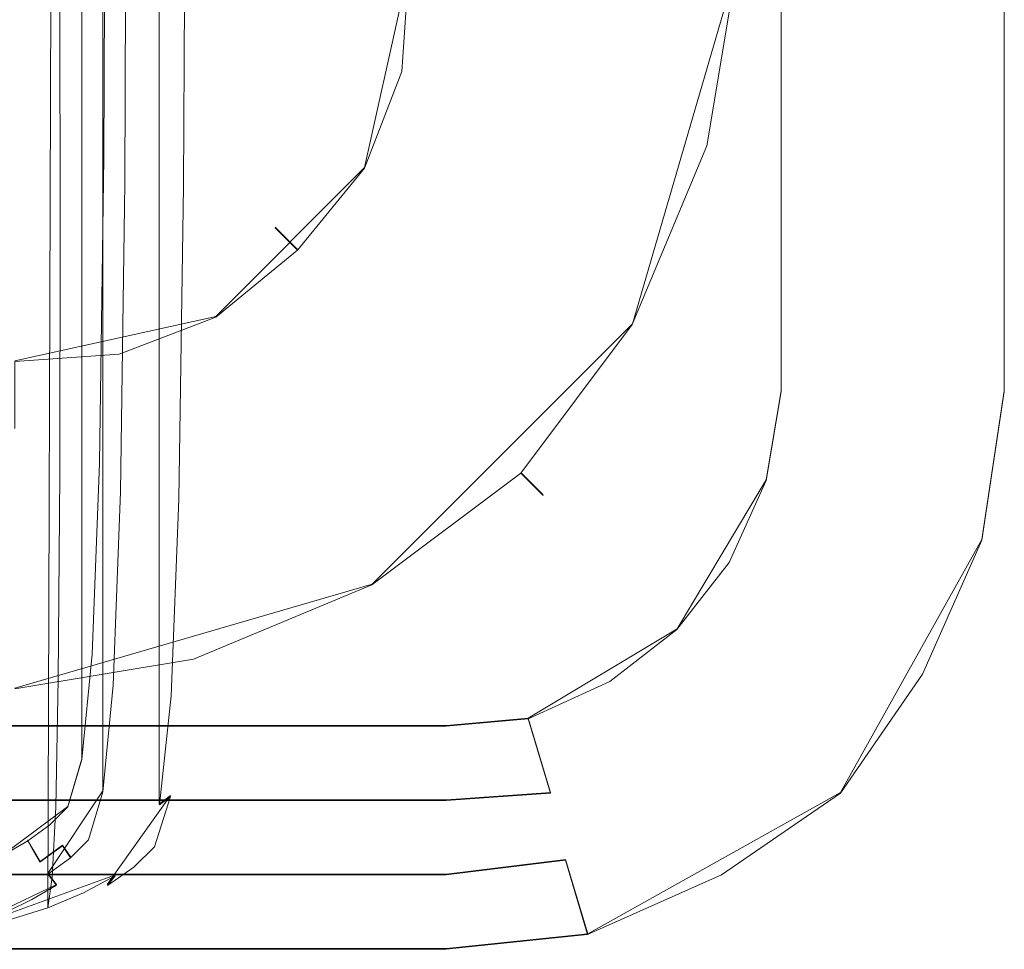
# Model space of a CAD drawing. Extents: x -83 to 82, y -96 to 0.
# Drawn here: x 68 to 82, y -96 to -83 of the extents above; entities that cross this region are included whole.
import ezdxf

# ---------------------------------------------------------------- set-up
doc = ezdxf.new("R2010")
doc.units = 0
doc.header["$LTSCALE"] = 500
doc.header["$MEASUREMENT"] = 0
for name, color, linetype in [('CHROM_2', 7, 'Continuous'), ('DWXOUTLINES', 7, 'Continuous'), ('PRYSZNIC_1', 7, 'Continuous')]:
    doc.layers.add(name, color=color, linetype=linetype)

msp = doc.modelspace()

# ---------------------------------------------------------------- linework, layer by layer
at = {"layer": 'CHROM_2', "lineweight": 0}
for points, invisible_edges in [([(-80.431, -88.449, -456.46), (74.069, -28.949, -456.46), (-79.031, -30.349, -456.46), (-80.431, -88.449, -456.46)], 15), ([(-80.431, -88.449, -456.46), (78.369, -89.649, -456.46), (74.069, -28.949, -456.46), (-80.431, -88.449, -456.46)], 15), ([(74.069, -28.949, -456.46), (78.369, -89.649, -456.46), (77.869, -31.249, -456.46), (74.069, -28.949, -456.46)], 15), ([(77.869, -90.749, -457.68), (-80.431, -33.449, -457.68), (75.169, -29.149, -457.68), (77.869, -90.749, -457.68)], 15), ([(77.869, -90.749, -457.68), (75.169, -29.149, -457.68), (78.369, -32.349, -457.68), (77.869, -90.749, -457.68)], 15), ([(77.869, -31.249, -456.46), (78.369, -89.649, -456.46), (78.569, -33.449, -456.46), (77.869, -31.249, -456.46)], 15), ([(77.869, -90.749, -457.68), (78.369, -32.349, -457.68), (78.569, -88.449, -457.68), (77.869, -90.749, -457.68)], 15), ([(78.569, -88.449, -457.68), (78.369, -32.349, -457.68), (78.569, -33.449, -457.68), (78.569, -88.449, -457.68)], 15), ([(-80.431, -33.449, -457.68), (74.069, -92.949, -457.68), (-79.031, -91.649, -457.68), (-80.431, -33.449, -457.68)], 15), ([(-80.431, -33.449, -457.68), (77.869, -90.749, -457.68), (74.069, -92.949, -457.68), (-80.431, -33.449, -457.68)], 15), ([(78.569, -33.449, -456.46), (78.369, -89.649, -456.46), (78.569, -88.449, -456.46), (78.569, -33.449, -456.46)], 15), ([(78.569, -88.449, -452.678), (79.569, -88.449, -451.678), (79.569, -33.449, -451.678), (78.569, -33.449, -452.678)], 7), ([(78.569, -33.449, -458.178), (79.569, -33.449, -459.178), (79.569, -88.449, -459.178), (78.569, -88.449, -458.178)], 15), ([(78.569, -88.449, -456.46), (78.569, -88.449, -452.678), (78.569, -33.449, -452.678), (78.569, -33.449, -456.46)], 2), ([(78.569, -88.449, -458.178), (78.569, -88.449, -457.68), (78.569, -33.449, -457.68), (78.569, -33.449, -458.178)], 13), ([(80.569, -88.449, -451.678), (80.569, -33.449, -451.678), (79.569, -33.449, -451.678), (79.569, -88.449, -451.678)], 15), ([(79.569, -88.449, -459.178), (79.569, -33.449, -459.178), (80.569, -33.449, -459.178), (80.569, -88.449, -459.178)], 15), ([(81.569, -33.449, -452.678), (80.569, -33.449, -451.678), (80.569, -88.449, -451.678), (81.569, -88.449, -452.678)], 15), ([(81.569, -88.449, -458.178), (80.569, -88.449, -459.178), (80.569, -33.449, -459.178), (81.569, -33.449, -458.178)], 15), ([(81.569, -33.449, -458.178), (81.569, -33.449, -452.678), (81.569, -88.449, -452.678), (81.569, -88.449, -458.178)], 5), ([(73.069, -84.049, -429.178), (73.469, -84.149, -427.978), (73.569, -82.749, -427.978), (73.269, -82.749, -429.178)], 13), ([(73.269, -82.749, -429.178), (73.569, -82.749, -430.478), (73.469, -84.149, -430.478), (73.069, -84.049, -429.178)], 13), ([(73.469, -84.149, -427.978), (74.369, -84.449, -427.078), (74.569, -82.749, -427.078), (73.569, -82.749, -427.978)], 15), ([(73.569, -82.749, -430.478), (74.569, -82.749, -431.378), (74.369, -84.449, -431.378), (73.469, -84.149, -430.478)], 15), ([(74.369, -84.449, -427.078), (75.469, -84.649, -426.678), (75.769, -82.749, -426.678), (74.569, -82.749, -427.078)], 15), ([(74.569, -82.749, -431.378), (75.769, -82.749, -431.678), (75.469, -84.649, -431.678), (74.369, -84.449, -431.378)], 15), ([(76.669, -84.949, -431.378), (75.469, -84.649, -431.678), (75.769, -82.749, -431.678), (77.069, -82.749, -431.378)], 15), ([(77.069, -82.749, -427.078), (75.769, -82.749, -426.678), (75.469, -84.649, -426.678), (76.669, -84.949, -427.078)], 15), ([(77.569, -85.149, -430.478), (76.669, -84.949, -431.378), (77.069, -82.749, -431.378), (77.969, -82.749, -430.478)], 11), ([(77.969, -82.749, -427.978), (77.069, -82.749, -427.078), (76.669, -84.949, -427.078), (77.569, -85.149, -427.978)], 15), ([(77.969, -85.349, -429.178), (77.569, -85.149, -430.478), (77.969, -82.749, -430.478), (78.269, -82.749, -429.178)], 13), ([(78.269, -82.749, -429.178), (77.969, -82.749, -427.978), (77.569, -85.149, -427.978), (77.969, -85.349, -429.178)], 13), ([(72.569, -85.249, -429.178), (72.969, -85.449, -427.978), (73.469, -84.149, -427.978), (73.069, -84.049, -429.178)], 13), ([(73.069, -84.049, -429.178), (73.469, -84.149, -430.478), (72.969, -85.449, -430.478), (72.569, -85.249, -429.178)], 13), ([(72.969, -85.449, -427.978), (73.769, -86.049, -427.078), (74.369, -84.449, -427.078), (73.469, -84.149, -427.978)], 15), ([(73.469, -84.149, -430.478), (74.369, -84.449, -431.378), (73.769, -86.049, -431.378), (72.969, -85.449, -430.478)], 15), ([(73.769, -86.049, -427.078), (74.769, -86.449, -426.678), (75.469, -84.649, -426.678), (74.369, -84.449, -427.078)], 15), ([(74.369, -84.449, -431.378), (75.469, -84.649, -431.678), (74.769, -86.449, -431.678), (73.769, -86.049, -431.378)], 15), ([(75.769, -86.949, -431.378), (74.769, -86.449, -431.678), (75.469, -84.649, -431.678), (76.669, -84.949, -431.378)], 15), ([(76.669, -84.949, -427.078), (75.469, -84.649, -426.678), (74.769, -86.449, -426.678), (75.769, -86.949, -427.078)], 15), ([(76.569, -87.549, -430.478), (75.769, -86.949, -431.378), (76.669, -84.949, -431.378), (77.569, -85.149, -430.478)], 15), ([(77.569, -85.149, -427.978), (76.669, -84.949, -427.078), (75.769, -86.949, -427.078), (76.569, -87.549, -427.978)], 15), ([(76.969, -87.749, -429.178), (76.569, -87.549, -430.478), (77.569, -85.149, -430.478), (77.969, -85.349, -429.178)], 13), ([(77.969, -85.349, -429.178), (77.569, -85.149, -427.978), (76.569, -87.549, -427.978), (76.969, -87.749, -429.178)], 13), ([(71.769, -86.249, -429.178), (72.069, -86.549, -427.978), (72.969, -85.449, -427.978), (72.569, -85.249, -429.178)], 13), ([(72.569, -85.249, -429.178), (72.969, -85.449, -430.478), (72.069, -86.549, -430.478), (71.769, -86.249, -429.178)], 13), ([(72.069, -86.549, -427.978), (72.769, -87.249, -427.078), (73.769, -86.049, -427.078), (72.969, -85.449, -427.978)], 15), ([(72.969, -85.449, -430.478), (73.769, -86.049, -431.378), (72.769, -87.249, -431.378), (72.069, -86.549, -430.478)], 15), ([(72.769, -87.249, -427.078), (73.569, -88.049, -426.678), (74.769, -86.449, -426.678), (73.769, -86.049, -427.078)], 15), ([(73.769, -86.049, -431.378), (74.769, -86.449, -431.678), (73.569, -88.049, -431.678), (72.769, -87.249, -431.378)], 15), ([(70.769, -87.049, -429.178), (70.969, -87.449, -427.978), (72.069, -86.549, -427.978), (71.769, -86.249, -429.178)], 9), ([(71.769, -86.249, -429.178), (72.069, -86.549, -430.478), (70.969, -87.449, -430.478), (70.769, -87.049, -429.178)], 12), ([(70.969, -87.449, -427.978), (71.569, -88.249, -427.078), (72.769, -87.249, -427.078), (72.069, -86.549, -427.978)], 15), ([(72.069, -86.549, -430.478), (72.769, -87.249, -431.378), (71.569, -88.249, -431.378), (70.969, -87.449, -430.478)], 15), ([(74.369, -88.849, -431.378), (73.569, -88.049, -431.678), (74.769, -86.449, -431.678), (75.769, -86.949, -431.378)], 15), ([(75.769, -86.949, -427.078), (74.769, -86.449, -426.678), (73.569, -88.049, -426.678), (74.369, -88.849, -427.078)], 15), ([(75.069, -89.549, -430.478), (74.369, -88.849, -431.378), (75.769, -86.949, -431.378), (76.569, -87.549, -430.478)], 15), ([(76.569, -87.549, -427.978), (75.769, -86.949, -427.078), (74.369, -88.849, -427.078), (75.069, -89.549, -427.978)], 15), ([(69.569, -87.549, -429.178), (69.669, -87.949, -427.978), (70.969, -87.449, -427.978), (70.769, -87.049, -429.178)], 13), ([(70.769, -87.049, -429.178), (70.969, -87.449, -430.478), (69.669, -87.949, -430.478), (69.569, -87.549, -429.178)], 13), ([(71.569, -88.249, -427.078), (72.069, -89.249, -426.678), (73.569, -88.049, -426.678), (72.769, -87.249, -427.078)], 15), ([(72.769, -87.249, -431.378), (73.569, -88.049, -431.678), (72.069, -89.249, -431.678), (71.569, -88.249, -431.378)], 15), ([(69.669, -87.949, -427.978), (69.969, -88.849, -427.078), (71.569, -88.249, -427.078), (70.969, -87.449, -427.978)], 15), ([(70.969, -87.449, -430.478), (71.569, -88.249, -431.378), (69.969, -88.849, -431.378), (69.669, -87.949, -430.478)], 15), ([(68.269, -87.749, -429.178), (68.269, -88.049, -427.978), (69.669, -87.949, -427.978), (69.569, -87.549, -429.178)], 13), ([(69.569, -87.549, -429.178), (69.669, -87.949, -430.478), (68.269, -88.049, -430.478), (68.269, -87.749, -429.178)], 13), ([(75.369, -89.849, -429.178), (75.069, -89.549, -430.478), (76.569, -87.549, -430.478), (76.969, -87.749, -429.178)], 13), ([(76.969, -87.749, -429.178), (76.569, -87.549, -427.978), (75.069, -89.549, -427.978), (75.369, -89.849, -429.178)], 13), ([(68.269, -88.049, -427.978), (68.269, -88.949, -427.078), (69.969, -88.849, -427.078), (69.669, -87.949, -427.978)], 15), ([(69.669, -87.949, -430.478), (69.969, -88.849, -431.378), (68.269, -88.949, -431.378), (68.269, -88.049, -430.478)], 11), ([(72.469, -90.249, -431.378), (72.069, -89.249, -431.678), (73.569, -88.049, -431.678), (74.369, -88.849, -431.378)], 15), ([(74.369, -88.849, -427.078), (73.569, -88.049, -426.678), (72.069, -89.249, -426.678), (72.469, -90.249, -427.078)], 15), ([(69.969, -88.849, -427.078), (70.169, -89.949, -426.678), (72.069, -89.249, -426.678), (71.569, -88.249, -427.078)], 15), ([(71.569, -88.249, -431.378), (72.069, -89.249, -431.678), (70.169, -89.949, -431.678), (69.969, -88.849, -431.378)], 15), ([(78.369, -89.649, -456.46), (-80.431, -88.449, -456.46), (-78.131, -92.349, -456.46), (78.369, -89.649, -456.46)], 15), ([(77.869, -90.749, -457.68), (78.569, -88.449, -457.68), (78.369, -89.649, -457.68), (77.869, -90.749, -457.68)], 15), ([(78.569, -88.449, -458.178), (78.369, -89.649, -458.178), (78.369, -89.649, -457.68), (78.569, -88.449, -457.68)], 11), ([(79.569, -88.449, -459.178), (79.369, -89.949, -459.178), (78.369, -89.649, -458.178), (78.569, -88.449, -458.178)], 15), ([(78.569, -88.449, -452.678), (78.369, -89.649, -452.678), (79.369, -89.949, -451.678), (79.569, -88.449, -451.678)], 15), ([(78.569, -88.449, -456.46), (78.369, -89.649, -456.46), (78.369, -89.649, -452.678), (78.569, -88.449, -452.678)], 14), ([(80.569, -88.449, -459.178), (80.269, -90.149, -459.178), (79.369, -89.949, -459.178), (79.569, -88.449, -459.178)], 15), ([(79.569, -88.449, -451.678), (79.369, -89.949, -451.678), (80.269, -90.149, -451.678), (80.569, -88.449, -451.678)], 15), ([(81.569, -88.449, -458.178), (81.269, -90.449, -458.178), (80.269, -90.149, -459.178), (80.569, -88.449, -459.178)], 14), ([(80.569, -88.449, -451.678), (80.269, -90.149, -451.678), (81.269, -90.449, -452.678), (81.569, -88.449, -452.678)], 15), ([(81.569, -88.449, -452.678), (81.269, -90.449, -452.678), (81.269, -90.449, -458.178), (81.569, -88.449, -458.178)], 14), ([(68.269, -88.949, -427.078), (68.269, -90.249, -426.678), (70.169, -89.949, -426.678), (69.969, -88.849, -427.078)], 15), ([(69.969, -88.849, -431.378), (70.169, -89.949, -431.678), (68.269, -90.249, -431.678), (68.269, -88.949, -431.378)], 15), ([(73.069, -91.049, -430.478), (72.469, -90.249, -431.378), (74.369, -88.849, -431.378), (75.069, -89.549, -430.478)], 15), ([(75.069, -89.549, -427.978), (74.369, -88.849, -427.078), (72.469, -90.249, -427.078), (73.069, -91.049, -427.978)], 15), ([(70.469, -91.149, -431.378), (70.169, -89.949, -431.678), (72.069, -89.249, -431.678), (72.469, -90.249, -431.378)], 15), ([(72.469, -90.249, -427.078), (72.069, -89.249, -426.678), (70.169, -89.949, -426.678), (70.469, -91.149, -427.078)], 15), ([(73.269, -91.449, -429.178), (73.069, -91.049, -430.478), (75.069, -89.549, -430.478), (75.369, -89.849, -429.178)], 9), ([(75.369, -89.849, -429.178), (75.069, -89.549, -427.978), (73.069, -91.049, -427.978), (73.269, -91.449, -429.178)], 12), ([(78.369, -89.649, -456.46), (-78.131, -92.349, -456.46), (75.169, -92.849, -456.46), (78.369, -89.649, -456.46)], 15), ([(78.369, -89.649, -456.46), (75.169, -92.849, -456.46), (77.169, -91.649, -456.46), (78.369, -89.649, -456.46)], 15), ([(78.369, -89.649, -456.46), (77.169, -91.649, -456.46), (77.869, -90.749, -456.46), (78.369, -89.649, -456.46)], 15), ([(79.369, -89.949, -459.178), (78.769, -91.249, -459.178), (77.869, -90.749, -458.178), (78.369, -89.649, -458.178)], 15), ([(78.369, -89.649, -458.178), (77.869, -90.749, -458.178), (77.869, -90.749, -457.68), (78.369, -89.649, -457.68)], 11), ([(78.369, -89.649, -452.678), (77.869, -90.749, -452.678), (78.769, -91.249, -451.678), (79.369, -89.949, -451.678)], 15), ([(78.369, -89.649, -456.46), (77.869, -90.749, -456.46), (77.869, -90.749, -452.678), (78.369, -89.649, -452.678)], 14), ([(68.269, -91.449, -431.378), (68.269, -90.249, -431.678), (70.169, -89.949, -431.678), (70.469, -91.149, -431.378)], 15), ([(70.469, -91.149, -427.078), (70.169, -89.949, -426.678), (68.269, -90.249, -426.678), (68.269, -91.449, -427.078)], 15), ([(80.269, -90.149, -459.178), (79.669, -91.749, -459.178), (78.769, -91.249, -459.178), (79.369, -89.949, -459.178)], 15), ([(79.369, -89.949, -451.678), (78.769, -91.249, -451.678), (79.669, -91.749, -451.678), (80.269, -90.149, -451.678)], 15), ([(70.669, -92.049, -430.478), (70.469, -91.149, -431.378), (72.469, -90.249, -431.378), (73.069, -91.049, -430.478)], 15), ([(73.069, -91.049, -427.978), (72.469, -90.249, -427.078), (70.469, -91.149, -427.078), (70.669, -92.049, -427.978)], 15), ([(81.269, -90.449, -458.178), (80.469, -92.249, -458.178), (79.669, -91.749, -459.178), (80.269, -90.149, -459.178)], 14), ([(80.269, -90.149, -451.678), (79.669, -91.749, -451.678), (80.469, -92.249, -452.678), (81.269, -90.449, -452.678)], 15), ([(81.269, -90.449, -452.678), (80.469, -92.249, -452.678), (80.469, -92.249, -458.178), (81.269, -90.449, -458.178)], 14), ([(74.069, -92.949, -457.68), (77.869, -90.749, -457.68), (76.269, -92.349, -457.68), (74.069, -92.949, -457.68)], 15), ([(76.269, -92.349, -457.68), (77.869, -90.749, -457.68), (77.169, -91.649, -457.68), (76.269, -92.349, -457.68)], 15), ([(78.769, -91.249, -459.178), (77.869, -92.349, -459.178), (77.169, -91.649, -458.178), (77.869, -90.749, -458.178)], 15), ([(77.869, -90.749, -458.178), (77.169, -91.649, -458.178), (77.169, -91.649, -457.68), (77.869, -90.749, -457.68)], 11), ([(77.869, -90.749, -452.678), (77.169, -91.649, -452.678), (77.869, -92.349, -451.678), (78.769, -91.249, -451.678)], 15), ([(77.869, -90.749, -456.46), (77.169, -91.649, -456.46), (77.169, -91.649, -452.678), (77.869, -90.749, -452.678)], 14), ([(70.869, -92.449, -429.178), (70.669, -92.049, -430.478), (73.069, -91.049, -430.478), (73.269, -91.449, -429.178)], 13), ([(73.269, -91.449, -429.178), (73.069, -91.049, -427.978), (70.669, -92.049, -427.978), (70.869, -92.449, -429.178)], 13), ([(68.269, -92.449, -430.478), (68.269, -91.449, -431.378), (70.469, -91.149, -431.378), (70.669, -92.049, -430.478)], 15), ([(70.669, -92.049, -427.978), (70.469, -91.149, -427.078), (68.269, -91.449, -427.078), (68.269, -92.449, -427.978)], 15), ([(79.669, -91.749, -459.178), (78.569, -93.049, -459.178), (77.869, -92.349, -459.178), (78.769, -91.249, -459.178)], 15), ([(78.769, -91.249, -451.678), (77.869, -92.349, -451.678), (78.569, -93.049, -451.678), (79.669, -91.749, -451.678)], 15), ([(-79.031, -91.649, -457.68), (74.069, -92.949, -457.68), (-77.031, -92.849, -457.68), (-79.031, -91.649, -457.68)], 15), ([(77.169, -91.649, -456.46), (75.169, -92.849, -456.46), (76.269, -92.349, -456.46), (77.169, -91.649, -456.46)], 15), ([(77.869, -92.349, -459.178), (76.769, -93.249, -459.178), (76.269, -92.349, -458.178), (77.169, -91.649, -458.178)], 15), ([(77.169, -91.649, -458.178), (76.269, -92.349, -458.178), (76.269, -92.349, -457.68), (77.169, -91.649, -457.68)], 11), ([(77.169, -91.649, -452.678), (76.269, -92.349, -452.678), (76.769, -93.249, -451.678), (77.869, -92.349, -451.678)], 15), ([(77.169, -91.649, -456.46), (76.269, -92.349, -456.46), (76.269, -92.349, -452.678), (77.169, -91.649, -452.678)], 14), ([(80.469, -92.249, -458.178), (79.369, -93.849, -458.178), (78.569, -93.049, -459.178), (79.669, -91.749, -459.178)], 14), ([(79.669, -91.749, -451.678), (78.569, -93.049, -451.678), (79.369, -93.849, -452.678), (80.469, -92.249, -452.678)], 15), ([(68.269, -92.749, -429.178), (68.269, -92.449, -430.478), (70.669, -92.049, -430.478), (70.869, -92.449, -429.178)], 13), ([(70.869, -92.449, -429.178), (70.669, -92.049, -427.978), (68.269, -92.449, -427.978), (68.269, -92.749, -429.178)], 13), ([(80.469, -92.249, -452.678), (79.369, -93.849, -452.678), (79.369, -93.849, -458.178), (80.469, -92.249, -458.178)], 12), ([(75.169, -92.849, -456.46), (-78.131, -92.349, -456.46), (-75.931, -92.949, -456.46), (75.169, -92.849, -456.46)], 15), ([(74.069, -92.949, -457.68), (76.269, -92.349, -457.68), (75.169, -92.849, -457.68), (74.069, -92.949, -457.68)], 15), ([(76.769, -93.249, -459.178), (75.469, -93.849, -459.178), (75.169, -92.849, -458.178), (76.269, -92.349, -458.178)], 15), ([(76.269, -92.349, -458.178), (75.169, -92.849, -458.178), (75.169, -92.849, -457.68), (76.269, -92.349, -457.68)], 11), ([(76.269, -92.349, -452.678), (75.169, -92.849, -452.678), (75.469, -93.849, -451.678), (76.769, -93.249, -451.678)], 13), ([(76.269, -92.349, -456.46), (75.169, -92.849, -456.46), (75.169, -92.849, -452.678), (76.269, -92.349, -452.678)], 12), ([(78.569, -93.049, -459.178), (77.269, -94.149, -459.178), (76.769, -93.249, -459.178), (77.869, -92.349, -459.178)], 15), ([(77.869, -92.349, -451.678), (76.769, -93.249, -451.678), (77.269, -94.149, -451.678), (78.569, -93.049, -451.678)], 15), ([(-77.031, -92.849, -457.68), (74.069, -92.949, -457.68), (-75.931, -92.949, -457.68), (-77.031, -92.849, -457.68)], 13), ([(75.169, -92.849, -456.46), (-75.931, -92.949, -456.46), (74.069, -92.949, -456.46), (75.169, -92.849, -456.46)], 15), ([(75.469, -93.849, -459.178), (74.069, -93.949, -459.178), (74.069, -92.949, -458.178), (75.169, -92.849, -458.178)], 15), ([(75.169, -92.849, -458.178), (74.069, -92.949, -458.178), (74.069, -92.949, -457.68), (75.169, -92.849, -457.68)], 11), ([(75.169, -92.849, -452.678), (74.069, -92.949, -452.678), (74.069, -93.949, -451.678), (75.469, -93.849, -451.678)], 15), ([(75.169, -92.849, -456.46), (74.069, -92.949, -456.46), (74.069, -92.949, -452.678), (75.169, -92.849, -452.678)], 14), ([(-75.931, -92.949, -452.678), (-75.931, -93.949, -451.678), (74.069, -93.949, -451.678), (74.069, -92.949, -452.678)], 15), ([(74.069, -92.949, -458.178), (74.069, -93.949, -459.178), (-75.931, -93.949, -459.178), (-75.931, -92.949, -458.178)], 15), ([(-75.931, -92.949, -456.46), (-75.931, -92.949, -452.678), (74.069, -92.949, -452.678), (74.069, -92.949, -456.46)], 7), ([(-75.931, -92.949, -458.178), (-75.931, -92.949, -457.68), (74.069, -92.949, -457.68), (74.069, -92.949, -458.178)], 15), ([(79.369, -93.849, -458.178), (77.769, -94.949, -458.178), (77.269, -94.149, -459.178), (78.569, -93.049, -459.178)], 14), ([(78.569, -93.049, -451.678), (77.269, -94.149, -451.678), (77.769, -94.949, -452.678), (79.369, -93.849, -452.678)], 15), ([(77.269, -94.149, -459.178), (75.669, -94.749, -459.178), (75.469, -93.849, -459.178), (76.769, -93.249, -459.178)], 15), ([(76.769, -93.249, -451.678), (75.469, -93.849, -451.678), (75.669, -94.749, -451.678), (77.269, -94.149, -451.678)], 15), ([(-75.931, -94.949, -451.678), (74.069, -94.949, -451.678), (74.069, -93.949, -451.678), (-75.931, -93.949, -451.678)], 11), ([(-75.931, -93.949, -459.178), (74.069, -93.949, -459.178), (74.069, -94.949, -459.178), (-75.931, -94.949, -459.178)], 15), ([(75.669, -94.749, -459.178), (74.069, -94.949, -459.178), (74.069, -93.949, -459.178), (75.469, -93.849, -459.178)], 15), ([(75.469, -93.849, -451.678), (74.069, -93.949, -451.678), (74.069, -94.949, -451.678), (75.669, -94.749, -451.678)], 10), ([(79.369, -93.849, -452.678), (77.769, -94.949, -452.678), (77.769, -94.949, -458.178), (79.369, -93.849, -458.178)], 14), ([(77.769, -94.949, -458.178), (75.969, -95.749, -458.178), (75.669, -94.749, -459.178), (77.269, -94.149, -459.178)], 14), ([(77.269, -94.149, -451.678), (75.669, -94.749, -451.678), (75.969, -95.749, -452.678), (77.769, -94.949, -452.678)], 13), ([(75.969, -95.749, -458.178), (74.069, -95.949, -458.178), (74.069, -94.949, -459.178), (75.669, -94.749, -459.178)], 14), ([(75.669, -94.749, -451.678), (74.069, -94.949, -451.678), (74.069, -95.949, -452.678), (75.969, -95.749, -452.678)], 15), ([(74.069, -95.949, -452.678), (74.069, -94.949, -451.678), (-75.931, -94.949, -451.678), (-75.931, -95.949, -452.678)], 13), ([(-75.931, -95.949, -458.178), (-75.931, -94.949, -459.178), (74.069, -94.949, -459.178), (74.069, -95.949, -458.178)], 15), ([(77.769, -94.949, -452.678), (75.969, -95.749, -452.678), (75.969, -95.749, -458.178), (77.769, -94.949, -458.178)], 14), ([(75.969, -95.749, -452.678), (74.069, -95.949, -452.678), (74.069, -95.949, -458.178), (75.969, -95.749, -458.178)], 15), ([(74.069, -95.949, -458.178), (74.069, -95.949, -452.678), (-75.931, -95.949, -452.678), (-75.931, -95.949, -458.178)], 7)]:
    msp.add_3dface(points, dxfattribs=dict(at, invisible_edges=invisible_edges))
at = {"layer": 'DWXOUTLINES', "color": 0, "lineweight": 0}
for p, q in [((78.57, -33.44, -457.67), (78.57, -88.44, -457.67)), ((78.57, -33.44, -452.67), (78.57, -88.44, -452.67)), ((78.57, -33.44, -456.45), (78.57, -88.44, -456.45)), ((81.57, -88.44, -458.17), (81.57, -33.44, -458.17)), ((81.57, -88.44, -452.67), (81.57, -33.44, -452.67)), ((69.17, -67.48, 164.11), (69.17, -93.39, 221.31)), ((70.21, -94, 221.74), (70.21, -67.39, 163)), ((69.45, -93.82, 221.39), (69.45, -67.61, 163.54)), ((68.71, -95.38, 225.56), (68.77, -77.52, 233.46)), ((73.57, -82.74, -427.97), (72.97, -85.44, -427.97)), ((73.57, -82.74, -430.47), (72.97, -85.44, -430.47)), ((77.97, -82.74, -430.47), (76.57, -87.54, -430.47)), ((77.97, -82.74, -427.97), (76.57, -87.54, -427.97)), ((72.97, -85.44, -427.97), (70.97, -87.44, -427.97)), ((72.97, -85.44, -430.47), (70.97, -87.44, -430.47)), ((71.77, -86.24, -429.17), (72.07, -86.54, -427.97)), ((72.07, -86.54, -430.47), (71.77, -86.24, -429.17)), ((70.97, -87.44, -427.97), (68.27, -88.04, -427.97)), ((70.97, -87.44, -430.47), (68.27, -88.04, -430.47)), ((76.57, -87.54, -430.47), (73.07, -91.04, -430.47)), ((76.57, -87.54, -427.97), (73.07, -91.04, -427.97)), ((78.57, -88.44, -457.67), (78.37, -89.64, -457.67)), ((78.37, -89.64, -456.45), (78.57, -88.44, -456.45)), ((78.57, -88.44, -456.45), (78.57, -88.44, -452.67)), ((81.27, -90.44, -452.67), (81.57, -88.44, -452.67)), ((81.27, -90.44, -458.17), (81.57, -88.44, -458.17)), ((75.37, -89.84, -429.17), (75.07, -89.54, -430.47)), ((75.07, -89.54, -427.97), (75.37, -89.84, -429.17)), ((77.17, -91.64, -457.67), (78.37, -89.64, -457.67)), ((78.37, -89.64, -456.45), (77.17, -91.64, -456.45)), ((79.37, -93.84, -458.17), (81.27, -90.44, -458.17)), ((79.37, -93.84, -452.67), (81.27, -90.44, -452.67)), ((73.07, -91.04, -430.47), (68.27, -92.44, -430.47)), ((73.07, -91.04, -427.97), (68.27, -92.44, -427.97)), ((75.17, -92.84, -457.67), (77.17, -91.64, -457.67)), ((75.17, -92.84, -456.45), (77.17, -91.64, -456.45)), ((74.07, -92.94, -457.67), (75.17, -92.84, -457.67)), ((75.17, -92.84, -456.45), (74.07, -92.94, -456.45)), ((75.17, -92.84, -452.67), (75.47, -93.84, -451.67)), ((75.17, -92.84, -456.45), (75.17, -92.84, -452.67)), ((74.07, -92.94, -457.67), (-75.92, -92.94, -457.67)), ((74.07, -92.94, -456.45), (-75.92, -92.94, -456.45)), ((68.98, -94.03, 222.72), (69.17, -93.39, 221.31)), ((68.71, -94.93, 223.84), (69.45, -93.82, 221.39)), ((75.47, -93.84, -451.67), (74.07, -93.94, -451.67)), ((75.97, -95.74, -458.17), (79.37, -93.84, -458.17)), ((75.97, -95.74, -452.67), (79.37, -93.84, -452.67)), ((79.37, -93.84, -452.67), (79.37, -93.84, -458.17)), ((-75.92, -93.94, -451.67), (74.07, -93.94, -451.67)), ((70.36, -93.88, 221.83), (69.51, -95.08, 224.48)), ((70.36, -93.88, 221.83), (70.21, -94, 221.74)), ((68.98, -94.03, 222.72), (68.12, -94.67, 224.14)), ((68.61, -94.77, 223.79), (68.44, -94.48, 223.72)), ((68.61, -94.77, 223.79), (68.91, -94.55, 223.31)), ((68.91, -94.55, 223.31), (69.02, -94.71, 223.35)), ((75.67, -94.74, -451.67), (74.07, -94.94, -451.67)), ((75.67, -94.74, -451.67), (75.97, -95.74, -452.67)), ((-75.92, -94.94, -451.67), (74.07, -94.94, -451.67)), ((69.62, -94.95, 224.62), (67.61, -95.68, 226.22)), ((68.83, -95.08, 223.9), (68.71, -94.93, 223.84)), ((69.62, -94.95, 224.62), (69.51, -95.08, 224.48)), ((68.83, -95.08, 223.9), (67.67, -95.63, 225.12)), ((75.97, -95.74, -458.17), (74.07, -95.94, -458.17)), ((-75.92, -95.94, -458.17), (74.07, -95.94, -458.17))]:
    msp.add_line(p, q, dxfattribs=at)
at = {"layer": 'PRYSZNIC_1', "lineweight": 0}
for points, invisible_edges in [([(71.077, -76.223, 207.564), (71.009, -80.445, 216.884), (70.999, -83.72, 215.449), (71.067, -79.499, 206.13)], 15), ([(71.008, -79.004, 193.114), (71.059, -77.261, 193.877), (71.036, -82.263, 204.918), (70.985, -84.004, 204.152)], 15), ([(70.934, -79.971, 192.691), (71.008, -79.004, 193.114), (70.985, -84.004, 204.152), (70.912, -84.969, 203.725)], 15), ([(71.067, -79.499, 206.13), (70.999, -83.72, 215.449), (70.969, -86.484, 214.235), (71.036, -82.263, 204.918)], 15), ([(70.731, -84.59, 226.032), (70.897, -83.106, 222.757), (70.887, -79.833, 224.187), (70.721, -81.316, 227.462)], 15), ([(70.934, -79.971, 192.691), (70.912, -84.969, 203.725), (70.815, -85.407, 203.526), (70.836, -80.411, 192.498)], 15), ([(68.946, -80.324, 192.811), (68.939, -85.17, 203.508), (68.283, -85.128, 203.523), (68.272, -80.289, 192.841)], 15), ([(69.314, -80.375, 192.768), (69.298, -85.231, 203.486), (68.939, -85.17, 203.508), (68.946, -80.324, 192.811)], 15), ([(69.314, -80.375, 192.768), (69.483, -80.441, 192.711), (69.464, -85.31, 203.458), (69.298, -85.231, 203.486)], 13), ([(69.483, -80.441, 192.711), (69.561, -80.525, 192.641), (69.542, -85.409, 203.422), (69.464, -85.31, 203.458)], 15), ([(70.836, -80.411, 192.498), (70.815, -85.407, 203.526), (70.69, -85.565, 203.448), (70.712, -80.572, 192.428)], 15), ([(70.897, -83.106, 222.757), (70.887, -86.381, 221.321), (70.999, -83.72, 215.449), (71.009, -80.445, 216.884)], 15), ([(69.656, -80.626, 192.555), (69.636, -85.529, 203.379), (69.542, -85.409, 203.422), (69.561, -80.525, 192.641)], 15), ([(70.558, -80.704, 192.37), (70.712, -80.572, 192.428), (70.69, -85.565, 203.448), (70.537, -85.692, 203.381)], 15), ([(69.768, -80.727, 192.467), (69.748, -85.651, 203.336), (69.636, -85.529, 203.379), (69.656, -80.626, 192.555)], 15), ([(69.768, -80.727, 192.467), (69.897, -80.81, 192.389), (69.878, -85.754, 203.303), (69.748, -85.651, 203.336)], 7), ([(70.388, -80.799, 192.332), (70.558, -80.704, 192.37), (70.537, -85.692, 203.381), (70.368, -85.781, 203.33)], 13), ([(69.897, -80.81, 192.389), (70.046, -80.858, 192.335), (70.026, -85.819, 203.287), (69.878, -85.754, 203.303)], 15), ([(70.213, -80.852, 192.318), (70.193, -85.826, 203.297), (70.026, -85.819, 203.287), (70.046, -80.858, 192.335)], 15), ([(70.388, -80.799, 192.332), (70.368, -85.781, 203.33), (70.193, -85.826, 203.297), (70.213, -80.852, 192.318)], 15), ([(70.731, -84.59, 226.032), (70.721, -81.316, 227.462), (70.494, -82.008, 228.989), (70.503, -85.282, 227.561)], 15), ([(70.503, -85.282, 227.561), (70.494, -82.008, 228.989), (70.197, -82.294, 229.619), (70.206, -85.568, 228.192)], 15), ([(69.831, -85.833, 228.776), (70.206, -85.568, 228.192), (70.197, -82.294, 229.619), (69.822, -82.558, 230.203)], 15), ([(70.985, -84.004, 204.152), (71.036, -82.263, 204.918), (70.969, -86.484, 214.235), (70.919, -88.224, 213.467)], 15), ([(69.386, -86.072, 229.304), (69.831, -85.833, 228.776), (69.822, -82.558, 230.203), (69.378, -82.797, 230.73)], 15), ([(69.386, -86.072, 229.304), (69.378, -82.797, 230.73), (68.872, -83.007, 231.193), (68.879, -86.282, 229.768)], 11), ([(68.879, -86.282, 229.768), (68.872, -83.007, 231.193), (68.314, -83.184, 231.584), (68.319, -86.46, 230.16)], 15), ([(70.731, -84.59, 226.032), (70.721, -87.864, 224.596), (70.887, -86.381, 221.321), (70.897, -83.106, 222.757)], 15), ([(70.887, -86.381, 221.321), (70.857, -89.143, 220.105), (70.969, -86.484, 214.235), (70.999, -83.72, 215.449)], 15), ([(70.912, -84.969, 203.725), (70.985, -84.004, 204.152), (70.919, -88.224, 213.467), (70.846, -89.187, 213.034)], 15), ([(70.731, -84.59, 226.032), (70.503, -85.282, 227.561), (70.494, -88.556, 226.123), (70.721, -87.864, 224.596)], 15), ([(70.912, -84.969, 203.725), (70.846, -89.187, 213.034), (70.749, -89.621, 212.83), (70.815, -85.407, 203.526)], 15), ([(68.939, -85.17, 203.508), (68.895, -89.254, 212.522), (68.258, -89.206, 212.525), (68.283, -85.128, 203.523)], 15), ([(69.298, -85.231, 203.486), (69.244, -89.322, 212.518), (68.895, -89.254, 212.522), (68.939, -85.17, 203.508)], 15), ([(69.298, -85.231, 203.486), (69.464, -85.31, 203.458), (69.406, -89.412, 212.513), (69.244, -89.322, 212.518)], 13), ([(69.464, -85.31, 203.458), (69.542, -85.409, 203.422), (69.484, -89.525, 212.507), (69.406, -89.412, 212.513)], 15), ([(70.503, -85.282, 227.561), (70.206, -85.568, 228.192), (70.197, -88.842, 226.754), (70.494, -88.556, 226.123)], 15), ([(69.636, -85.529, 203.379), (69.578, -89.661, 212.499), (69.484, -89.525, 212.507), (69.542, -85.409, 203.422)], 15), ([(70.815, -85.407, 203.526), (70.749, -89.621, 212.83), (70.626, -89.776, 212.743), (70.69, -85.565, 203.448)], 15), ([(69.748, -85.651, 203.336), (69.69, -89.801, 212.495), (69.578, -89.661, 212.499), (69.636, -85.529, 203.379)], 15), ([(69.831, -85.833, 228.776), (69.822, -89.106, 227.337), (70.197, -88.842, 226.754), (70.206, -85.568, 228.192)], 15), ([(70.537, -85.692, 203.381), (70.69, -85.565, 203.448), (70.626, -89.776, 212.743), (70.474, -89.899, 212.667)], 15), ([(69.748, -85.651, 203.336), (69.878, -85.754, 203.303), (69.819, -89.921, 212.499), (69.69, -89.801, 212.495)], 7), ([(69.878, -85.754, 203.303), (70.026, -85.819, 203.287), (69.966, -90.001, 212.517), (69.819, -89.921, 212.499)], 15), ([(70.368, -85.781, 203.33), (70.537, -85.692, 203.381), (70.474, -89.899, 212.667), (70.305, -89.982, 212.603)], 13), ([(69.386, -86.072, 229.304), (69.378, -89.345, 227.864), (69.822, -89.106, 227.337), (69.831, -85.833, 228.776)], 15), ([(70.193, -85.826, 203.297), (70.132, -90.019, 212.552), (69.966, -90.001, 212.517), (70.026, -85.819, 203.287)], 15), ([(70.368, -85.781, 203.33), (70.305, -89.982, 212.603), (70.132, -90.019, 212.552), (70.193, -85.826, 203.297)], 15), ([(69.386, -86.072, 229.304), (68.879, -86.282, 229.768), (68.872, -89.555, 228.328), (69.378, -89.345, 227.864)], 13), ([(68.879, -86.282, 229.768), (68.319, -86.46, 230.16), (68.314, -89.732, 228.718), (68.872, -89.555, 228.328)], 15), ([(70.721, -87.864, 224.596), (70.692, -90.626, 223.377), (70.857, -89.143, 220.105), (70.887, -86.381, 221.321)], 15), ([(70.807, -90.881, 219.333), (70.919, -88.224, 213.467), (70.969, -86.484, 214.235), (70.857, -89.143, 220.105)], 15), ([(70.721, -87.864, 224.596), (70.494, -88.556, 226.123), (70.465, -91.317, 224.902), (70.692, -90.626, 223.377)], 15), ([(70.735, -91.842, 218.895), (70.846, -89.187, 213.034), (70.919, -88.224, 213.467), (70.807, -90.881, 219.333)], 15), ([(70.494, -88.556, 226.123), (70.197, -88.842, 226.754), (70.17, -91.601, 225.53), (70.465, -91.317, 224.902)], 15), ([(69.822, -89.106, 227.337), (69.797, -91.864, 226.111), (70.17, -91.601, 225.53), (70.197, -88.842, 226.754)], 15), ([(68.811, -91.812, 218.169), (68.192, -91.76, 218.164), (68.258, -89.206, 212.525), (68.895, -89.254, 212.522)], 15), ([(69.378, -89.345, 227.864), (69.356, -92.102, 226.635), (69.797, -91.864, 226.111), (69.822, -89.106, 227.337)], 15), ([(70.735, -91.842, 218.895), (70.64, -92.273, 218.684), (70.749, -89.621, 212.83), (70.846, -89.187, 213.034)], 15), ([(70.643, -92.362, 222.601), (70.807, -90.881, 219.333), (70.857, -89.143, 220.105), (70.692, -90.626, 223.377)], 15), ([(69.15, -91.885, 218.176), (68.811, -91.812, 218.169), (68.895, -89.254, 212.522), (69.244, -89.322, 212.518)], 15), ([(69.378, -89.345, 227.864), (68.872, -89.555, 228.328), (68.853, -92.311, 227.096), (69.356, -92.102, 226.635)], 13), ([(69.15, -91.885, 218.176), (69.244, -89.322, 212.518), (69.406, -89.412, 212.513), (69.31, -91.982, 218.186)], 11), ([(69.31, -91.982, 218.186), (69.406, -89.412, 212.513), (69.484, -89.525, 212.507), (69.387, -92.103, 218.199)], 15), ([(68.872, -89.555, 228.328), (68.314, -89.732, 228.718), (68.297, -92.487, 227.485), (68.853, -92.311, 227.096)], 15), ([(69.481, -92.25, 218.213), (69.387, -92.103, 218.199), (69.484, -89.525, 212.507), (69.578, -89.661, 212.499)], 15), ([(69.592, -92.4, 218.234), (69.481, -92.25, 218.213), (69.578, -89.661, 212.499), (69.69, -89.801, 212.495)], 15), ([(70.64, -92.273, 218.684), (70.518, -92.424, 218.589), (70.626, -89.776, 212.743), (70.749, -89.621, 212.83)], 15), ([(69.592, -92.4, 218.234), (69.69, -89.801, 212.495), (69.819, -89.921, 212.499), (69.72, -92.532, 218.263)], 14), ([(70.368, -92.542, 218.502), (70.474, -89.899, 212.667), (70.626, -89.776, 212.743), (70.518, -92.424, 218.589)], 15), ([(69.72, -92.532, 218.263), (69.819, -89.921, 212.499), (69.966, -90.001, 212.517), (69.866, -92.622, 218.303)], 15), ([(70.031, -92.648, 218.357), (69.866, -92.622, 218.303), (69.966, -90.001, 212.517), (70.132, -90.019, 212.552)], 15), ([(70.202, -92.619, 218.424), (70.031, -92.648, 218.357), (70.132, -90.019, 212.552), (70.305, -89.982, 212.603)], 15), ([(70.202, -92.619, 218.424), (70.305, -89.982, 212.603), (70.474, -89.899, 212.667), (70.368, -92.542, 218.502)], 11), ([(70.643, -92.362, 222.601), (70.692, -90.626, 223.377), (70.465, -91.317, 224.902), (70.418, -93.051, 224.122)], 15), ([(70.573, -93.32, 222.158), (70.735, -91.842, 218.895), (70.807, -90.881, 219.333), (70.643, -92.362, 222.601)], 15), ([(70.418, -93.051, 224.122), (70.465, -91.317, 224.902), (70.17, -91.601, 225.53), (70.125, -93.333, 224.745)], 15), ([(69.756, -93.594, 225.321), (70.125, -93.333, 224.745), (70.17, -91.601, 225.53), (69.797, -91.864, 226.111)], 15), ([(68.685, -93.221, 221.279), (68.086, -93.168, 221.271), (68.192, -91.76, 218.164), (68.811, -91.812, 218.169)], 15), ([(69.014, -93.297, 221.293), (68.685, -93.221, 221.279), (68.811, -91.812, 218.169), (69.15, -91.885, 218.176)], 15), ([(70.573, -93.32, 222.158), (70.479, -93.748, 221.939), (70.64, -92.273, 218.684), (70.735, -91.842, 218.895)], 15), ([(69.014, -93.297, 221.293), (69.15, -91.885, 218.176), (69.31, -91.982, 218.186), (69.17, -93.397, 221.31)], 11), ([(69.17, -93.397, 221.31), (69.31, -91.982, 218.186), (69.387, -92.103, 218.199), (69.247, -93.523, 221.333)], 15), ([(69.318, -93.83, 225.842), (69.756, -93.594, 225.321), (69.797, -91.864, 226.111), (69.356, -92.102, 226.635)], 15), ([(69.318, -93.83, 225.842), (69.356, -92.102, 226.635), (68.853, -92.311, 227.096), (68.819, -94.037, 226.299)], 11), ([(69.34, -93.675, 221.36), (69.247, -93.523, 221.333), (69.387, -92.103, 218.199), (69.481, -92.25, 218.213)], 15), ([(69.45, -93.832, 221.394), (69.34, -93.675, 221.36), (69.481, -92.25, 218.213), (69.592, -92.4, 218.234)], 15), ([(68.819, -94.037, 226.299), (68.853, -92.311, 227.096), (68.297, -92.487, 227.485), (68.268, -94.211, 226.684)], 15), ([(70.573, -93.32, 222.158), (70.643, -92.362, 222.601), (70.418, -93.051, 224.122), (70.351, -94.006, 223.673)], 15), ([(70.479, -93.748, 221.939), (70.36, -93.895, 221.835), (70.518, -92.424, 218.589), (70.64, -92.273, 218.684)], 15), ([(69.45, -93.832, 221.394), (69.592, -92.4, 218.234), (69.72, -92.532, 218.263), (69.577, -93.97, 221.438)], 14), ([(70.214, -94.007, 221.736), (70.368, -92.542, 218.502), (70.518, -92.424, 218.589), (70.36, -93.895, 221.835)], 7), ([(69.577, -93.97, 221.438), (69.72, -92.532, 218.263), (69.866, -92.622, 218.303), (69.721, -94.067, 221.494)], 15), ([(69.883, -94.101, 221.563), (69.721, -94.067, 221.494), (69.866, -92.622, 218.303), (70.031, -92.648, 218.357)], 15), ([(70.051, -94.078, 221.645), (69.883, -94.101, 221.563), (70.031, -92.648, 218.357), (70.202, -92.619, 218.424)], 15), ([(70.051, -94.078, 221.645), (70.202, -92.619, 218.424), (70.368, -92.542, 218.502), (70.214, -94.007, 221.736)], 11), ([(70.351, -94.006, 223.673), (70.418, -93.051, 224.122), (70.125, -93.333, 224.745), (70.061, -94.286, 224.29)], 15), ([(68.685, -93.221, 221.279), (68.514, -93.857, 222.684), (67.941, -93.805, 222.676), (68.086, -93.168, 221.271)], 15), ([(69.014, -93.297, 221.293), (68.831, -93.934, 222.698), (68.514, -93.857, 222.684), (68.685, -93.221, 221.279)], 15), ([(69.014, -93.297, 221.293), (69.17, -93.397, 221.31), (68.982, -94.035, 222.719), (68.831, -93.934, 222.698)], 13), ([(69.17, -93.397, 221.31), (69.247, -93.523, 221.333), (69.058, -94.163, 222.746), (68.982, -94.035, 222.719)], 15), ([(69.696, -94.544, 224.86), (70.061, -94.286, 224.29), (70.125, -93.333, 224.745), (69.756, -93.594, 225.321)], 15), ([(70.573, -93.32, 222.158), (70.351, -94.006, 223.673), (70.26, -94.431, 223.446), (70.479, -93.748, 221.939)], 15), ([(69.34, -93.675, 221.36), (69.151, -94.318, 222.779), (69.058, -94.163, 222.746), (69.247, -93.523, 221.333)], 15), ([(69.45, -93.832, 221.394), (69.26, -94.478, 222.82), (69.151, -94.318, 222.779), (69.34, -93.675, 221.36)], 15), ([(69.264, -94.777, 225.374), (69.696, -94.544, 224.86), (69.756, -93.594, 225.321), (69.318, -93.83, 225.842)], 15), ([(68.514, -93.857, 222.684), (68.297, -94.096, 223.211), (67.758, -94.046, 223.21), (67.941, -93.805, 222.676)], 15), ([(69.264, -94.777, 225.374), (69.318, -93.83, 225.842), (68.819, -94.037, 226.299), (68.772, -94.981, 225.825)], 11), ([(69.45, -93.832, 221.394), (69.577, -93.97, 221.438), (69.385, -94.62, 222.872), (69.26, -94.478, 222.82)], 7), ([(70.479, -93.748, 221.939), (70.26, -94.431, 223.446), (70.145, -94.573, 223.332), (70.36, -93.895, 221.835)], 15), ([(68.831, -93.934, 222.698), (68.596, -94.172, 223.224), (68.297, -94.096, 223.211), (68.514, -93.857, 222.684)], 15), ([(68.831, -93.934, 222.698), (68.982, -94.035, 222.719), (68.741, -94.274, 223.245), (68.596, -94.172, 223.224)], 13), ([(69.577, -93.97, 221.438), (69.721, -94.067, 221.494), (69.526, -94.722, 222.938), (69.385, -94.62, 222.872)], 15), ([(70.214, -94.007, 221.736), (70.36, -93.895, 221.835), (70.145, -94.573, 223.332), (70.004, -94.68, 223.22)], 13), ([(68.305, -94.388, 223.701), (68.03, -94.315, 223.693), (68.297, -94.096, 223.211), (68.596, -94.172, 223.224)], 15), ([(68.772, -94.981, 225.825), (68.819, -94.037, 226.299), (68.268, -94.211, 226.684), (68.229, -95.153, 226.204)], 15), ([(68.982, -94.035, 222.719), (69.058, -94.163, 222.746), (68.816, -94.402, 223.274), (68.741, -94.274, 223.245)], 15), ([(69.883, -94.101, 221.563), (69.683, -94.761, 223.02), (69.526, -94.722, 222.938), (69.721, -94.067, 221.494)], 15), ([(70.051, -94.078, 221.645), (69.846, -94.745, 223.115), (69.683, -94.761, 223.02), (69.883, -94.101, 221.563)], 15), ([(70.051, -94.078, 221.645), (70.214, -94.007, 221.736), (70.004, -94.68, 223.22), (69.846, -94.745, 223.115)], 15), ([(70.351, -94.006, 223.673), (70.061, -94.286, 224.29), (69.975, -94.707, 224.055), (70.26, -94.431, 223.446)], 15), ([(68.305, -94.388, 223.701), (68.596, -94.172, 223.224), (68.741, -94.274, 223.245), (68.441, -94.49, 223.722)], 11), ([(69.151, -94.318, 222.779), (68.908, -94.558, 223.309), (68.816, -94.402, 223.274), (69.058, -94.163, 222.746)], 15), ([(68.441, -94.49, 223.722), (68.741, -94.274, 223.245), (68.816, -94.402, 223.274), (68.516, -94.619, 223.752)], 15), ([(69.26, -94.478, 222.82), (69.015, -94.719, 223.353), (68.908, -94.558, 223.309), (69.151, -94.318, 222.779)], 13), ([(69.696, -94.544, 224.86), (69.616, -94.961, 224.616), (69.975, -94.707, 224.055), (70.061, -94.286, 224.29)], 15), ([(67.998, -94.576, 224.115), (68.305, -94.388, 223.701), (68.441, -94.49, 223.722), (68.119, -94.678, 224.138)], 3), ([(68.119, -94.678, 224.138), (68.441, -94.49, 223.722), (68.516, -94.619, 223.752), (68.193, -94.808, 224.17)], 13), ([(68.606, -94.776, 223.789), (68.516, -94.619, 223.752), (68.816, -94.402, 223.274), (68.908, -94.558, 223.309)], 15), ([(69.26, -94.478, 222.82), (69.385, -94.62, 222.872), (69.138, -94.864, 223.41), (69.015, -94.719, 223.353)], 7), ([(70.26, -94.431, 223.446), (69.975, -94.707, 224.055), (69.866, -94.844, 223.93), (70.145, -94.573, 223.332)], 15), ([(68.282, -94.966, 224.208), (68.193, -94.808, 224.17), (68.516, -94.619, 223.752), (68.606, -94.776, 223.789)], 11), ([(68.711, -94.938, 223.837), (68.606, -94.776, 223.789), (68.908, -94.558, 223.309), (69.015, -94.719, 223.353)], 13), ([(69.385, -94.62, 222.872), (69.526, -94.722, 222.938), (69.275, -94.969, 223.484), (69.138, -94.864, 223.41)], 15), ([(69.264, -94.777, 225.374), (69.192, -95.19, 225.121), (69.616, -94.961, 224.616), (69.696, -94.544, 224.86)], 13), ([(70.004, -94.68, 223.22), (70.145, -94.573, 223.332), (69.866, -94.844, 223.93), (69.731, -94.945, 223.805)], 13), ([(68.711, -94.938, 223.837), (69.015, -94.719, 223.353), (69.138, -94.864, 223.41), (68.83, -95.085, 223.899)], 14), ([(69.683, -94.761, 223.02), (69.426, -95.014, 223.578), (69.275, -94.969, 223.484), (69.526, -94.722, 222.938)], 15), ([(69.846, -94.745, 223.115), (69.581, -95.003, 223.686), (69.426, -95.014, 223.578), (69.683, -94.761, 223.02)], 15), ([(69.616, -94.961, 224.616), (69.515, -95.093, 224.48), (69.866, -94.844, 223.93), (69.975, -94.707, 224.055)], 15), ([(69.846, -94.745, 223.115), (70.004, -94.68, 223.22), (69.731, -94.945, 223.805), (69.581, -95.003, 223.686)], 15), ([(68.384, -95.129, 224.258), (68.282, -94.966, 224.208), (68.606, -94.776, 223.789), (68.711, -94.938, 223.837)], 15), ([(69.264, -94.777, 225.374), (68.772, -94.981, 225.825), (68.71, -95.39, 225.563), (69.192, -95.19, 225.121)], 9), ([(68.83, -95.085, 223.899), (69.138, -94.864, 223.41), (69.275, -94.969, 223.484), (68.962, -95.194, 223.981)], 15), ([(69.39, -95.188, 224.342), (69.731, -94.945, 223.805), (69.866, -94.844, 223.93), (69.515, -95.093, 224.48)], 11), ([(68.384, -95.129, 224.258), (68.069, -95.287, 224.606), (67.971, -95.122, 224.553), (68.282, -94.966, 224.208)], 15), ([(68.772, -94.981, 225.825), (68.229, -95.153, 226.204), (68.179, -95.559, 225.933), (68.71, -95.39, 225.563)], 11), ([(68.384, -95.129, 224.258), (68.711, -94.938, 223.837), (68.83, -95.085, 223.899), (68.496, -95.279, 224.326)], 9), ([(69.105, -95.244, 224.086), (68.962, -95.194, 223.981), (69.275, -94.969, 223.484), (69.426, -95.014, 223.578)], 15), ([(69.192, -95.19, 225.121), (69.101, -95.317, 224.974), (69.515, -95.093, 224.48), (69.616, -94.961, 224.616)], 11), ([(69.25, -95.24, 224.209), (69.105, -95.244, 224.086), (69.426, -95.014, 223.578), (69.581, -95.003, 223.686)], 15), ([(69.25, -95.24, 224.209), (69.581, -95.003, 223.686), (69.731, -94.945, 223.805), (69.39, -95.188, 224.342)], 15), ([(68.384, -95.129, 224.258), (68.496, -95.279, 224.326), (68.169, -95.439, 224.68), (68.069, -95.287, 224.606)], 13), ([(68.496, -95.279, 224.326), (68.83, -95.085, 223.899), (68.962, -95.194, 223.981), (68.616, -95.392, 224.416)], 15), ([(68.989, -95.406, 224.821), (69.39, -95.188, 224.342), (69.515, -95.093, 224.48), (69.101, -95.317, 224.974)], 15), ([(68.496, -95.279, 224.326), (68.616, -95.392, 224.416), (68.266, -95.557, 224.779), (68.169, -95.439, 224.68)], 15), ([(68.741, -95.448, 224.535), (68.616, -95.392, 224.416), (68.962, -95.194, 223.981), (69.105, -95.244, 224.086)], 15), ([(69.192, -95.19, 225.121), (68.71, -95.39, 225.563), (68.633, -95.513, 225.403), (69.101, -95.317, 224.974)], 15), ([(68.866, -95.451, 224.672), (68.741, -95.448, 224.535), (69.105, -95.244, 224.086), (69.25, -95.24, 224.209)], 15), ([(68.866, -95.451, 224.672), (69.25, -95.24, 224.209), (69.39, -95.188, 224.342), (68.989, -95.406, 224.821)], 15), ([(68.71, -95.39, 225.563), (68.179, -95.559, 225.933), (68.119, -95.677, 225.76), (68.633, -95.513, 225.403)], 15), ([(68.741, -95.448, 224.535), (68.354, -95.621, 224.912), (68.266, -95.557, 224.779), (68.616, -95.392, 224.416)], 15), ([(68.866, -95.451, 224.672), (68.989, -95.406, 224.821), (68.539, -95.595, 225.235), (68.442, -95.633, 225.068)], 15), ([(68.989, -95.406, 224.821), (69.101, -95.317, 224.974), (68.633, -95.513, 225.403), (68.539, -95.595, 225.235)], 15), ([(68.354, -95.621, 224.912), (67.966, -95.761, 225.209), (67.94, -95.686, 225.058), (68.266, -95.557, 224.779)], 15), ([(68.539, -95.595, 225.235), (68.633, -95.513, 225.403), (68.119, -95.677, 225.76), (68.049, -95.754, 225.573)], 15), ([(68.866, -95.451, 224.672), (68.442, -95.633, 225.068), (68.354, -95.621, 224.912), (68.741, -95.448, 224.535)], 15), ([(68.442, -95.633, 225.068), (67.99, -95.783, 225.385), (67.966, -95.761, 225.209), (68.354, -95.621, 224.912)], 15), ([(68.442, -95.633, 225.068), (68.539, -95.595, 225.235), (68.049, -95.754, 225.573), (67.99, -95.783, 225.385)], 15)]:
    msp.add_3dface(points, dxfattribs=dict(at, invisible_edges=invisible_edges))

doc.saveas('drawing.dxf')
